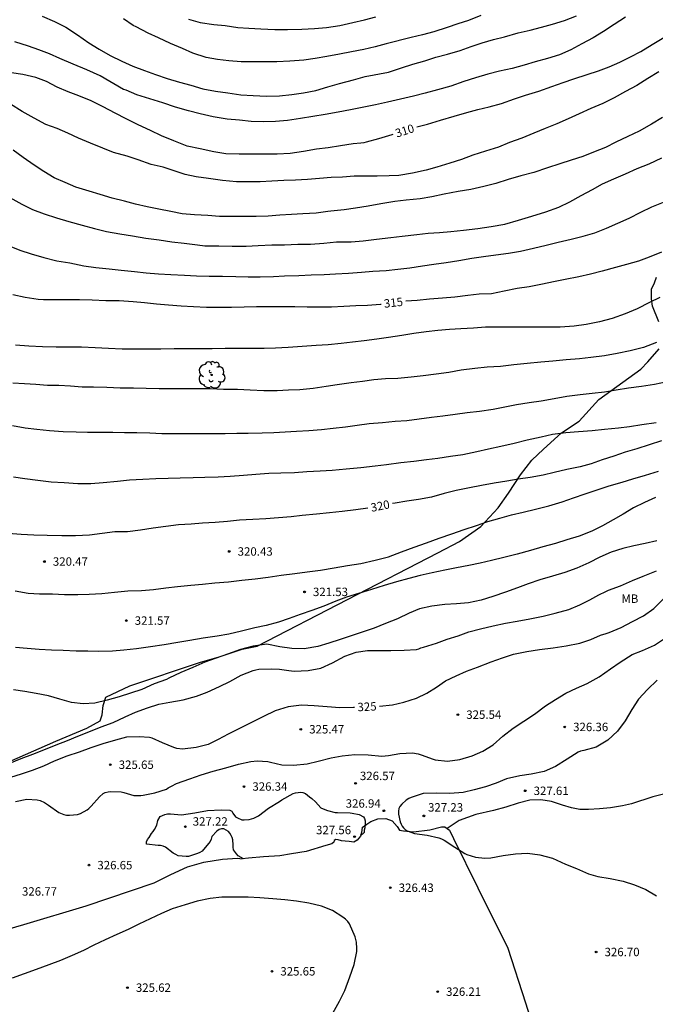
# Model space of a CAD drawing. Units: metres. Extents: x 576094 to 576444, y 4794540 to 4794791.
# Drawn here: x 576234 to 576291, y 4794624 to 4794712 of the extents above; entities that cross this region are included whole.
import ezdxf

# ---------------------------------------------------------------- set-up
doc = ezdxf.new("R2010")
doc.units = ezdxf.units.M
for name, color, linetype in [('020104', 34, 'Continuous'), ('020109', 7, 'CABEZA_TALUD'), ('020204', 9, 'Continuous'), ('020307', 24, 'Continuous'), ('020308', 9, 'Continuous'), ('070104', 3, 'Continuous'), ('100202', 3, 'Continuous'), ('100301', 7, 'Continuous')]:
    doc.layers.add(name, color=color, linetype=linetype)
doc.layers.add('020105', color=24, linetype='Continuous', lineweight=30)
doc.styles.add('ARIAL', font='ARIAL.TTF', dxfattribs={"height": 1})
doc.styles.add('ARIALI', font='ARIALI.TTF', dxfattribs={"height": 1})
doc.linetypes.add('CABEZA_TALUD', pattern='A,0.1,[204,DONOSTI.shx,S=0.15,R=0,X=0,Y=0],0,0.2', length=0.3)

# ---------------------------------------------------------------- blocks, each defined once
blk = doc.blocks.new('ARBOL')
blk.add_circle((0, 0), 0.0587)
for centre, radius, start, end in [((-0.564, 0.381), 0.532, 92.28, 254.58), ((-0.28, 0.855), 0.3, 359.28777, 173.60777), ((0.097, 0.97), 0.21, 23.15651, 160.46651), ((0.438, 0.881), 0.24, 301.57804, 139.32804), ((-0.091, 0.321), 0.12, 119.14, 310.56), ((0.656, 0.288), 0.443, 319.85562, 114.76562), ((0.819, -0.249), 0.383, 235.52754, 62.02753), ((-0.556, -0.339), 0.555, 142.64, 266.54), ((-0.039, -0.384), 0.21, 189.64, 323.88), ((0.299, -0.624), 0.532, 224.67, 0.24), ((-0.301, -0.676), 0.45, 213.78, 295.32)]:
    blk.add_arc(centre, radius, start, end)
blk = doc.blocks.new('COTAPU')
blk.add_circle((0, 0), 0.075)

msp = doc.modelspace()

# ---------------------------------------------------------------- linework, layer by layer
at = {"layer": '020104', "flags": 128}
for points, elevation in [([(576287.867, 4794712.336), (576286.853, 4794711.682), (576285.919, 4794711.068), (576285.004, 4794710.488), (576283.996, 4794709.966), (576283.004, 4794709.424), (576281.982, 4794708.99), (576280.912, 4794708.64), (576279.826, 4794708.35), (576278.848, 4794708.052), (576277.774, 4794707.772), (576276.658, 4794707.518), (576275.604, 4794707.248), (576274.504, 4794706.938), (576273.464, 4794706.612), (576272.302, 4794706.184), (576271.132, 4794705.85), (576270.026, 4794705.57), (576268.974, 4794705.288), (576267.808, 4794705.031), (576266.66, 4794704.767), (576265.592, 4794704.519), (576264.406, 4794704.285), (576263.356, 4794704.075), (576262.266, 4794703.865), (576261.118, 4794703.649), (576260.018, 4794703.477), (576258.904, 4794703.297), (576257.76, 4794703.121), (576256.668, 4794703.029), (576255.598, 4794703.017), (576254.506, 4794703.045), (576253.462, 4794703.143), (576252.376, 4794703.245), (576251.132, 4794703.451), (576249.954, 4794703.717), (576248.926, 4794703.973), (576247.768, 4794704.327), (576246.65, 4794704.715), (576245.469, 4794705.057), (576244.325, 4794705.421), (576243.385, 4794705.825), (576243.141, 4794705.901), (576241.053, 4794707.095), (576239.873, 4794707.647), (576238.653, 4794708.157), (576237.471, 4794708.659), (576236.543, 4794709.055), (576235.597, 4794709.421), (576234.655, 4794709.757), (576233.435, 4794710.143)], 309), ([(576235.875, 4794712.427), (576236.997, 4794711.939), (576237.995, 4794711.433), (576239.029, 4794710.755), (576240.053, 4794710.045), (576240.961, 4794709.493), (576241.935, 4794708.917), (576242.977, 4794708.415), (576243.979, 4794707.977), (576245.013, 4794707.573), (576245.987, 4794707.241), (576247.015, 4794706.871), (576248.134, 4794706.545), (576249.132, 4794706.267), (576250.208, 4794705.951), (576251.344, 4794705.733), (576252.434, 4794705.579), (576253.578, 4794705.427), (576254.68, 4794705.349), (576255.884, 4794705.307), (576257.052, 4794705.339), (576258.14, 4794705.451), (576259.19, 4794705.589), (576260.288, 4794705.813), (576261.354, 4794706.139), (576262.392, 4794706.421), (576263.634, 4794706.765), (576264.67, 4794707.055), (576266.766, 4794707.438), (576267.906, 4794707.824), (576268.936, 4794708.144), (576269.982, 4794708.444), (576270.96, 4794708.758), (576272.008, 4794709.03), (576273.146, 4794709.354), (576274.124, 4794709.728), (576275.092, 4794710.06), (576276.112, 4794710.35), (576277.088, 4794710.594), (576278.308, 4794710.932), (576279.384, 4794711.19), (576280.386, 4794711.446), (576281.378, 4794711.718), (576282.45, 4794712.032), (576283.518, 4794712.47)], 308), ([(576274.992, 4794712.474), (576273.886, 4794712.048), (576272.936, 4794711.732), (576271.984, 4794711.404), (576270.796, 4794711.028), (576269.784, 4794710.748), (576268.768, 4794710.534), (576266.558, 4794709.96), (576265.562, 4794709.682), (576264.546, 4794709.466), (576263.46, 4794709.24), (576262.388, 4794709.037), (576261.248, 4794708.845), (576260.21, 4794708.653), (576259.194, 4794708.513), (576257.948, 4794708.405), (576256.8, 4794708.361), (576255.722, 4794708.357), (576254.702, 4794708.357), (576253.632, 4794708.367), (576252.532, 4794708.443), (576251.52, 4794708.573), (576250.514, 4794708.753), (576249.314, 4794709.115), (576248.379, 4794709.531), (576247.333, 4794709.987), (576246.251, 4794710.501), (576245.335, 4794710.923), (576244.249, 4794711.485), (576243.993, 4794711.607), (576243.147, 4794712.201)], 307), ([(576248.929, 4794712.173), (576249.955, 4794711.853), (576251.184, 4794711.687), (576252.198, 4794711.591), (576253.316, 4794711.425), (576254.318, 4794711.349), (576255.36, 4794711.301), (576256.632, 4794711.249), (576257.742, 4794711.249), (576259.024, 4794711.257), (576260.146, 4794711.328), (576261.232, 4794711.414), (576262.404, 4794711.584), (576263.572, 4794711.858), (576264.618, 4794712.096), (576265.632, 4794712.376)], 306), ([(576290.849, 4794707.456), (576289.867, 4794706.872), (576288.897, 4794706.256), (576287.889, 4794705.712), (576286.865, 4794705.134), (576285.855, 4794704.652), (576284.791, 4794704.19), (576283.759, 4794703.722), (576282.769, 4794703.26), (576281.759, 4794702.816), (576280.725, 4794702.42), (576279.705, 4794701.996), (576278.635, 4794701.562), (576277.55, 4794701.156), (576276.552, 4794700.754), (576275.392, 4794700.38), (576274.274, 4794700.039), (576273.274, 4794699.647), (576272.23, 4794699.327), (576271.07, 4794698.979), (576270.104, 4794698.703), (576268.9, 4794698.433), (576267.682, 4794698.227), (576266.804, 4794698.193), (576265.732, 4794698.173), (576264.704, 4794698.173), (576263.692, 4794698.163), (576262.664, 4794698.089), (576261.63, 4794698.031), (576260.6, 4794697.959), (576259.54, 4794697.869), (576258.466, 4794697.817), (576257.424, 4794697.779), (576256.368, 4794697.707), (576255.322, 4794697.657), (576254.308, 4794697.653), (576253.192, 4794697.669), (576251.966, 4794697.775), (576250.722, 4794697.945), (576249.604, 4794698.105), (576248.618, 4794698.325), (576247.662, 4794698.643), (576246.668, 4794698.967), (576245.612, 4794699.209), (576244.442, 4794699.617), (576243.462, 4794699.935), (576242.252, 4794700.277), (576241.283, 4794700.653), (576240.183, 4794701.103), (576239.117, 4794701.543), (576238.181, 4794702.005), (576237.225, 4794702.399), (576236.219, 4794702.783), (576235.157, 4794703.339), (576234.087, 4794703.917), (576233.069, 4794704.595)], 311), ([(576291.173, 4794703.384), (576290.195, 4794702.81), (576289.107, 4794702.176), (576288.081, 4794701.686), (576287.007, 4794701.204), (576286.089, 4794700.73), (576285.019, 4794700.31), (576284.063, 4794699.908), (576283.031, 4794699.592), (576282.039, 4794699.272), (576280.925, 4794698.894), (576279.711, 4794698.504), (576278.537, 4794698.2), (576277.423, 4794697.867), (576276.313, 4794697.525), (576275.253, 4794697.233), (576274.09, 4794696.983), (576272.97, 4794696.803), (576271.728, 4794696.557), (576270.61, 4794696.329), (576269.584, 4794696.151), (576268.336, 4794696.023), (576267.306, 4794695.893), (576266.082, 4794695.689), (576264.926, 4794695.485), (576263.8, 4794695.309), (576262.8, 4794695.159), (576261.614, 4794695.033), (576261.354, 4794695.023), (576260.292, 4794694.867), (576259.124, 4794694.799), (576258.108, 4794694.733), (576257.06, 4794694.679), (576256.032, 4794694.587), (576254.964, 4794694.559), (576253.902, 4794694.559), (576252.714, 4794694.559), (576251.704, 4794694.581), (576250.646, 4794694.665), (576249.454, 4794694.711), (576248.37, 4794694.809), (576247.338, 4794695.021), (576246.29, 4794695.225), (576245.24, 4794695.443), (576244.198, 4794695.657), (576243.232, 4794695.929), (576242.124, 4794696.217), (576241.064, 4794696.539), (576240.06, 4794696.827), (576238.879, 4794697.177), (576237.929, 4794697.591), (576236.959, 4794698.025), (576236.021, 4794698.583), (576235.183, 4794699.139), (576234.189, 4794699.833), (576233.305, 4794700.493)], 312), ([(576232.995, 4794696.274), (576234.057, 4794695.681), (576235.025, 4794695.191), (576236.071, 4794694.803), (576237.173, 4794694.461), (576238.274, 4794694.115), (576239.446, 4794693.805), (576240.544, 4794693.485), (576241.61, 4794693.237), (576242.814, 4794693.035), (576243.948, 4794692.853), (576245.124, 4794692.633), (576246.298, 4794692.481), (576247.454, 4794692.313), (576248.55, 4794692.191), (576249.714, 4794692.031), (576250.392, 4794691.951), (576251.628, 4794691.951), (576252.83, 4794691.925), (576254.058, 4794691.911), (576255.124, 4794691.973), (576256.34, 4794692.031), (576257.49, 4794692.037), (576258.658, 4794692.097), (576259.786, 4794692.111), (576260.978, 4794692.205), (576262.114, 4794692.303), (576263.434, 4794692.325), (576264.508, 4794692.389), (576265.698, 4794692.563), (576266.958, 4794692.711), (576267.97, 4794692.817), (576269.272, 4794692.965), (576270.284, 4794693.089), (576271.31, 4794693.147), (576272.313, 4794693.229), (576273.449, 4794693.361), (576274.709, 4794693.507), (576275.917, 4794693.669), (576277.109, 4794693.891), (576278.337, 4794694.239), (576279.521, 4794694.589), (576280.789, 4794694.987), (576281.939, 4794695.404), (576282.919, 4794695.882), (576283.935, 4794696.448), (576284.929, 4794696.98), (576285.839, 4794697.488), (576286.835, 4794697.936), (576287.863, 4794698.374), (576288.923, 4794698.834), (576289.981, 4794699.274), (576291.123, 4794699.792)], 313), ([(576232.939, 4794691.946), (576233.893, 4794691.564), (576234.915, 4794691.236), (576236.026, 4794690.916), (576237.196, 4794690.626), (576238.352, 4794690.444), (576239.598, 4794690.186), (576240.666, 4794690.034), (576241.85, 4794689.893), (576242.924, 4794689.775), (576244.1, 4794689.663), (576245.164, 4794689.557), (576246.26, 4794689.447), (576247.358, 4794689.385), (576248.568, 4794689.329), (576249.654, 4794689.291), (576250.76, 4794689.259), (576251.948, 4794689.239), (576253.156, 4794689.209), (576254.232, 4794689.203), (576255.326, 4794689.201), (576256.488, 4794689.227), (576257.49, 4794689.279), (576258.752, 4794689.319), (576259.846, 4794689.369), (576261.012, 4794689.411), (576262.03, 4794689.469), (576263.174, 4794689.519), (576264.36, 4794689.605), (576265.368, 4794689.687), (576266.538, 4794689.767), (576267.576, 4794689.887), (576268.654, 4794690.003), (576269.797, 4794690.165), (576270.799, 4794690.317), (576271.901, 4794690.477), (576273.025, 4794690.657), (576274.169, 4794690.849), (576275.221, 4794691.001), (576276.329, 4794691.141), (576277.447, 4794691.287), (576278.531, 4794691.469), (576279.665, 4794691.753), (576280.797, 4794692.021), (576281.883, 4794692.271), (576283.033, 4794692.535), (576284.097, 4794692.823), (576285.143, 4794693.126), (576286.179, 4794693.524), (576287.203, 4794693.972), (576288.197, 4794694.406), (576289.253, 4794694.962), (576290.235, 4794695.418), (576291.275, 4794695.838)], 314), ([(576290.929, 4794687.351), (576290.013, 4794686.889), (576288.925, 4794686.325), (576287.847, 4794685.881), (576286.675, 4794685.489), (576285.569, 4794685.171), (576284.377, 4794684.937), (576283.317, 4794684.793), (576282.069, 4794684.695), (576281.023, 4794684.691), (576279.985, 4794684.691), (576278.801, 4794684.691), (576277.745, 4794684.691), (576276.495, 4794684.691), (576275.403, 4794684.691), (576274.319, 4794684.615), (576273.211, 4794684.561), (576272.205, 4794684.491), (576271.137, 4794684.399), (576270.125, 4794684.299), (576269.003, 4794684.141), (576267.939, 4794683.975), (576266.739, 4794683.781), (576265.713, 4794683.639), (576264.59, 4794683.487), (576263.546, 4794683.353), (576262.53, 4794683.251), (576261.39, 4794683.125), (576260.302, 4794683.079), (576259.048, 4794682.995), (576257.806, 4794682.899), (576256.676, 4794682.819), (576255.676, 4794682.813), (576254.634, 4794682.813), (576253.446, 4794682.813), (576252.206, 4794682.813), (576251.022, 4794682.785), (576249.898, 4794682.786), (576248.718, 4794682.778), (576247.634, 4794682.76), (576246.45, 4794682.756), (576245.438, 4794682.752), (576244.2, 4794682.75), (576243.02, 4794682.75), (576241.792, 4794682.792), (576240.596, 4794682.864), (576239.378, 4794682.908), (576238.346, 4794682.908), (576237.144, 4794682.932), (576235.916, 4794682.96), (576234.708, 4794683.004), (576233.518, 4794683.11)], 316), ([(576290.633, 4794683.325), (576289.495, 4794682.901), (576288.303, 4794682.607), (576287.129, 4794682.349), (576286.005, 4794682.163), (576284.795, 4794681.995), (576283.765, 4794681.889), (576282.591, 4794681.779), (576281.391, 4794681.673), (576280.325, 4794681.575), (576279.123, 4794681.461), (576277.937, 4794681.333), (576276.737, 4794681.187), (576275.561, 4794681.131), (576274.455, 4794681.011), (576273.231, 4794680.881), (576272.139, 4794680.667), (576271.003, 4794680.501), (576269.857, 4794680.373), (576268.785, 4794680.253), (576267.599, 4794680.119), (576266.475, 4794680.085), (576265.447, 4794680.015), (576264.427, 4794679.865), (576263.427, 4794679.731), (576262.189, 4794679.571), (576261.196, 4794679.403), (576260.042, 4794679.249), (576258.85, 4794679.119), (576257.844, 4794679.079), (576256.834, 4794679.039), (576255.634, 4794679.04), (576254.424, 4794679.08), (576253.308, 4794679.14), (576252.04, 4794679.158), (576250.854, 4794679.22), (576249.738, 4794679.22), (576248.632, 4794679.22), (576247.442, 4794679.22), (576246.308, 4794679.22), (576245.152, 4794679.238), (576244.026, 4794679.258), (576242.844, 4794679.256), (576241.65, 4794679.314), (576240.456, 4794679.366), (576239.436, 4794679.366), (576238.418, 4794679.444), (576237.38, 4794679.494), (576236.346, 4794679.516), (576235.318, 4794679.602), (576234.294, 4794679.666), (576233.27, 4794679.72)], 317), ([(576233.236, 4794675.924), (576234.358, 4794675.744), (576235.406, 4794675.608), (576236.528, 4794675.502), (576237.742, 4794675.418), (576238.924, 4794675.374), (576239.93, 4794675.354), (576240.964, 4794675.35), (576242.176, 4794675.348), (576243.212, 4794675.326), (576244.31, 4794675.304), (576245.49, 4794675.284), (576246.542, 4794675.232), (576247.678, 4794675.228), (576248.922, 4794675.228), (576249.998, 4794675.228), (576251.122, 4794675.234), (576252.202, 4794675.24), (576253.236, 4794675.242), (576254.248, 4794675.262), (576255.496, 4794675.286), (576256.544, 4794675.324), (576257.552, 4794675.368), (576258.559, 4794675.422), (576259.657, 4794675.502), (576260.773, 4794675.581), (576261.825, 4794675.693), (576262.927, 4794675.811), (576263.965, 4794675.971), (576265.031, 4794676.103), (576266.209, 4794676.205), (576267.343, 4794676.331), (576268.379, 4794676.397), (576269.483, 4794676.529), (576270.581, 4794676.681), (576271.591, 4794676.799), (576272.685, 4794676.947), (576273.771, 4794677.093), (576274.879, 4794677.227), (576276.077, 4794677.405), (576277.133, 4794677.607), (576278.155, 4794677.807), (576279.297, 4794677.999), (576280.367, 4794678.147), (576281.507, 4794678.349), (576282.657, 4794678.539), (576283.825, 4794678.701), (576284.919, 4794678.815), (576286.007, 4794678.939), (576287.037, 4794679.111), (576288.131, 4794679.289), (576289.297, 4794679.447), (576290.455, 4794679.617), (576291.601, 4794679.871)], 318), ([(576290.611, 4794676.179), (576289.339, 4794675.991), (576288.247, 4794675.813), (576287.245, 4794675.687), (576286.009, 4794675.575), (576284.915, 4794675.477), (576283.695, 4794675.363), (576282.553, 4794675.289), (576281.377, 4794675.127), (576280.347, 4794674.909), (576279.111, 4794674.631), (576277.947, 4794674.323), (576276.755, 4794674.059), (576275.671, 4794673.825), (576274.625, 4794673.583), (576273.383, 4794673.321), (576272.283, 4794673.169), (576271.153, 4794673.005), (576270.133, 4794672.873), (576269.019, 4794672.743), (576267.851, 4794672.597), (576266.589, 4794672.435), (576265.551, 4794672.317), (576264.275, 4794672.16), (576262.975, 4794672.052), (576261.729, 4794671.928), (576260.661, 4794671.862), (576259.467, 4794671.822), (576258.369, 4794671.726), (576257.155, 4794671.676), (576256.075, 4794671.648), (576254.942, 4794671.566), (576253.822, 4794671.476), (576252.636, 4794671.386), (576251.57, 4794671.332), (576250.39, 4794671.296), (576249.352, 4794671.284), (576248.188, 4794671.256), (576247.1, 4794671.228), (576246.014, 4794671.176), (576244.864, 4794671.128), (576243.676, 4794671.06), (576242.592, 4794670.954), (576241.33, 4794670.836), (576240.212, 4794670.744), (576239.066, 4794670.75), (576237.852, 4794670.826), (576236.674, 4794670.9), (576235.49, 4794671.036), (576234.334, 4794671.182), (576233.316, 4794671.342)], 319), ([(576233.482, 4794661.202), (576234.636, 4794661.006), (576235.646, 4794660.93), (576236.8, 4794660.92), (576237.88, 4794660.866), (576239.052, 4794660.872), (576240.064, 4794660.914), (576241.204, 4794660.976), (576242.34, 4794661.082), (576243.526, 4794661.202), (576244.738, 4794661.224), (576245.808, 4794661.334), (576246.896, 4794661.46), (576247.956, 4794661.586), (576249.127, 4794661.704), (576250.189, 4794661.8), (576251.263, 4794661.906), (576252.477, 4794662.016), (576253.671, 4794662.138), (576254.857, 4794662.268), (576256.029, 4794662.416), (576257.177, 4794662.598), (576258.395, 4794662.748), (576259.517, 4794662.896), (576260.683, 4794663.054), (576261.913, 4794663.238), (576263.097, 4794663.446), (576264.301, 4794663.652), (576265.559, 4794663.924), (576266.743, 4794664.246), (576267.911, 4794664.674), (576269.029, 4794665.082), (576270.137, 4794665.49), (576271.259, 4794665.89), (576272.385, 4794666.286), (576273.509, 4794666.659), (576274.597, 4794667.035), (576275.621, 4794667.381), (576276.677, 4794667.677), (576277.715, 4794667.967), (576278.747, 4794668.225), (576279.861, 4794668.475), (576281.055, 4794668.777), (576282.233, 4794669.137), (576283.241, 4794669.487), (576284.297, 4794669.841), (576285.359, 4794670.215), (576286.427, 4794670.561), (576287.567, 4794670.887), (576288.521, 4794671.193), (576289.657, 4794671.511), (576290.815, 4794671.877)], 321), ([(576290.562, 4794669.535), (576289.56, 4794669.071), (576288.595, 4794668.613), (576287.655, 4794668.045), (576286.777, 4794667.515), (576285.819, 4794666.981), (576284.871, 4794666.517), (576283.737, 4794666.077), (576282.651, 4794665.741), (576281.639, 4794665.431), (576280.497, 4794665.133), (576279.411, 4794664.805), (576278.231, 4794664.469), (576277.021, 4794664.165), (576275.945, 4794663.907), (576274.909, 4794663.656), (576273.919, 4794663.466), (576272.809, 4794663.248), (576271.763, 4794663.038), (576270.657, 4794662.804), (576269.589, 4794662.58), (576268.557, 4794662.3), (576267.467, 4794661.996), (576266.375, 4794661.676), (576265.249, 4794661.32), (576264.081, 4794660.962), (576263.007, 4794660.624), (576262.067, 4794660.27), (576260.989, 4794659.848), (576259.927, 4794659.458), (576258.885, 4794659.088), (576257.905, 4794658.748), (576256.951, 4794658.414), (576255.835, 4794658.11), (576254.829, 4794657.89), (576253.655, 4794657.614), (576252.517, 4794657.352), (576251.489, 4794657.172), (576250.245, 4794656.976), (576249.049, 4794656.772), (576247.989, 4794656.604), (576246.753, 4794656.376), (576245.525, 4794656.212), (576244.289, 4794656.03), (576243.148, 4794655.902), (576242.15, 4794655.832), (576240.948, 4794655.808), (576239.946, 4794655.809), (576238.9, 4794655.809), (576237.75, 4794655.871), (576236.708, 4794655.907), (576235.614, 4794655.959), (576234.558, 4794656.051), (576233.52, 4794656.143)], 322), ([(576290.656, 4794665.665), (576289.63, 4794665.431), (576288.632, 4794665.205), (576287.632, 4794664.973), (576286.596, 4794664.645), (576285.58, 4794664.199), (576284.613, 4794663.709), (576283.531, 4794663.215), (576282.473, 4794662.843), (576281.373, 4794662.517), (576280.247, 4794662.183), (576279.191, 4794661.831), (576278.239, 4794661.474), (576277.173, 4794661.078), (576276.059, 4794660.698), (576275.013, 4794660.372), (576273.891, 4794660.134), (576272.819, 4794660.036), (576271.763, 4794659.972), (576270.613, 4794659.844), (576269.531, 4794659.584), (576268.603, 4794659.198), (576267.547, 4794658.712), (576266.485, 4794658.288), (576265.473, 4794657.874), (576264.419, 4794657.504), (576263.415, 4794657.188), (576262.457, 4794656.874), (576261.429, 4794656.526), (576260.441, 4794656.236), (576259.229, 4794656.038), (576258.131, 4794656.048), (576257.055, 4794656.224), (576255.917, 4794656.444), (576254.685, 4794656.278), (576253.555, 4794655.958), (576252.411, 4794655.544), (576251.403, 4794655.212), (576250.391, 4794654.854), (576249.317, 4794654.356), (576248.257, 4794653.92), (576247.187, 4794653.42), (576246.967, 4794653.308), (576245.863, 4794652.916), (576244.755, 4794652.418), (576243.743, 4794652.077), (576242.755, 4794651.749), (576241.665, 4794651.449), (576240.577, 4794651.185), (576239.552, 4794651.125), (576238.502, 4794651.253), (576237.45, 4794651.535), (576236.45, 4794651.845), (576235.354, 4794652.057), (576234.324, 4794652.217), (576233.332, 4794652.371)], 323), ([(576232.996, 4794645.849), (576234.016, 4794646.243), (576235.054, 4794646.651), (576236.042, 4794647.013), (576237.142, 4794647.463), (576238.127, 4794647.867), (576239.061, 4794648.235), (576240.055, 4794648.637), (576241.135, 4794649.091), (576242.225, 4794649.473), (576243.285, 4794649.975), (576244.215, 4794650.397), (576245.273, 4794650.763), (576246.271, 4794651.086), (576247.265, 4794651.278), (576248.463, 4794651.472), (576249.649, 4794651.8), (576250.595, 4794652.182), (576251.677, 4794652.668), (576252.597, 4794653.124), (576253.613, 4794653.688), (576254.695, 4794654.114), (576254.935, 4794654.17), (576255.191, 4794654.206), (576256.309, 4794654.254), (576257.025, 4794654.216), (576257.883, 4794654.09), (576258.343, 4794654.04), (576259.585, 4794654.09), (576260.717, 4794654.31), (576261.749, 4794654.776), (576262.847, 4794655.39), (576263.859, 4794655.742), (576264.879, 4794655.872), (576265.899, 4794655.874), (576266.969, 4794655.874), (576268.161, 4794655.914), (576269.241, 4794655.962), (576269.461, 4794656.032), (576269.645, 4794656.114), (576269.875, 4794656.192), (576271.019, 4794656.53), (576271.989, 4794656.898), (576272.949, 4794657.19), (576273.921, 4794657.534), (576274.953, 4794657.8), (576276.095, 4794658.086), (576277.169, 4794658.324), (576278.211, 4794658.508), (576279.359, 4794658.696), (576280.545, 4794658.946), (576281.62, 4794659.202), (576282.816, 4794659.543), (576283.806, 4794659.953), (576284.708, 4794660.395), (576285.506, 4794660.859), (576286.12, 4794661.153), (576286.36, 4794661.247), (576287.438, 4794661.657), (576288.496, 4794662.129), (576289.462, 4794662.523), (576290.65, 4794662.989)], 324), ([(576233.492, 4794642.421), (576234.529, 4794642.621), (576235.437, 4794642.571), (576235.691, 4794642.501), (576236.089, 4794642.343), (576236.265, 4794642.227), (576236.439, 4794642.089), (576237.383, 4794641.437), (576237.829, 4794641.261), (576238.065, 4794641.215), (576238.319, 4794641.207), (576239.041, 4794641.273), (576239.291, 4794641.351), (576239.885, 4794641.667), (576240.049, 4794641.803), (576240.237, 4794642.007), (576240.991, 4794642.847), (576241.309, 4794643.121), (576241.511, 4794643.221), (576241.763, 4794643.279), (576242.007, 4794643.309), (576242.917, 4794643.293), (576243.149, 4794643.217), (576244.045, 4794642.947), (576244.459, 4794642.959), (576244.677, 4794642.965), (576244.885, 4794642.997), (576245.937, 4794643.193), (576246.951, 4794643.507), (576247.113, 4794643.633), (576247.421, 4794643.787), (576247.853, 4794644.023), (576249.041, 4794644.439), (576250.047, 4794644.789), (576251.119, 4794645.125), (576252.247, 4794645.429), (576253.373, 4794645.764), (576254.471, 4794646), (576255.055, 4794646.052), (576256.001, 4794645.988), (576256.229, 4794645.922), (576257.247, 4794645.682), (576258.281, 4794645.652), (576259.503, 4794645.782), (576260.473, 4794646.03), (576261.641, 4794646.324), (576262.637, 4794646.502), (576263.765, 4794646.62), (576264.945, 4794646.59), (576266.165, 4794646.452), (576266.739, 4794646.528), (576267.763, 4794646.698), (576268.907, 4794646.76), (576269.409, 4794646.686), (576269.679, 4794646.596), (576270.731, 4794646.184), (576270.927, 4794646.128), (576272.026, 4794646.008), (576273.104, 4794646.16), (576274.21, 4794646.5), (576275.15, 4794646.9), (576276.076, 4794647.474), (576276.946, 4794648.236), (576277.856, 4794648.952), (576278.818, 4794649.594), (576279.772, 4794650.212), (576280.754, 4794650.962), (576281.638, 4794651.51), (576282.562, 4794652.072), (576283.498, 4794652.52), (576284.45, 4794652.938), (576285.542, 4794653.548), (576286.548, 4794654.24), (576287.402, 4794654.84), (576288.466, 4794655.513), (576289.406, 4794655.877), (576290.448, 4794656.347), (576291.258, 4794656.889)], 326), ([(576290.704, 4794653.223), (576289.848, 4794652.416), (576289.036, 4794651.536), (576288.436, 4794650.63), (576287.846, 4794649.624), (576287.178, 4794648.692), (576286.29, 4794647.896), (576285.268, 4794647.28), (576284.154, 4794646.98), (576283.856, 4794646.904), (576283.67, 4794646.824), (576282.676, 4794646.182), (576281.652, 4794645.532), (576280.63, 4794645.11), (576279.46, 4794644.866), (576278.454, 4794644.712), (576277.28, 4794644.448), (576276.352, 4794644.07), (576275.386, 4794643.722), (576274.394, 4794643.452), (576273.404, 4794643.222), (576272.21, 4794643.146), (576271.05, 4794643.174), (576269.838, 4794643.13), (576268.763, 4794642.772), (576268.577, 4794642.684), (576268.319, 4794642.532), (576267.935, 4794642.172), (576267.777, 4794641.988), (576267.671, 4794641.8), (576267.631, 4794641.548), (576267.631, 4794641.302), (576267.8, 4794640.608), (576267.878, 4794640.414), (576267.974, 4794640.236), (576268.096, 4794640.074), (576268.25, 4794639.932), (576268.416, 4794639.816), (576269.06, 4794639.582), (576270.202, 4794639.422), (576271.238, 4794639.196), (576271.482, 4794639.098), (576271.702, 4794638.976), (576272.658, 4794638.344), (576273.548, 4794637.794), (576273.74, 4794637.688), (576274.522, 4794637.45), (576275.338, 4794637.38), (576275.872, 4794637.41), (576276.968, 4794637.616), (576278.076, 4794637.758), (576279.146, 4794637.81), (576280.228, 4794637.666), (576281.36, 4794637.366), (576282.526, 4794636.85), (576283.496, 4794636.458), (576284.594, 4794635.978), (576285.426, 4794635.75), (576286.518, 4794635.548), (576287.658, 4794635.306), (576288.682, 4794635), (576289.676, 4794634.59), (576290.638, 4794634.008)], 327), ([(576253.823, 4794637.321), (576253.353, 4794637.589), (576253.209, 4794637.751), (576252.945, 4794638.113), (576252.899, 4794638.337), (576252.895, 4794638.559), (576252.869, 4794638.991), (576252.819, 4794639.201), (576252.741, 4794639.395), (576252.617, 4794639.597), (576252.477, 4794639.753), (576252.283, 4794639.875), (576252.061, 4794639.975), (576251.855, 4794639.989), (576251.657, 4794639.923), (576251.465, 4794639.767), (576251.015, 4794639.295), (576250.945, 4794639.055), (576250.855, 4794638.855), (576250.707, 4794638.665), (576250.139, 4794637.993), (576249.951, 4794637.871), (576249.739, 4794637.783), (576248.931, 4794637.527), (576248.713, 4794637.521), (576248.017, 4794637.577), (576247.783, 4794637.685), (576247.573, 4794637.817), (576246.879, 4794638.343), (576246.665, 4794638.435), (576246.433, 4794638.493), (576246.227, 4794638.497), (576245.183, 4794638.625), (576245.185, 4794638.839), (576245.277, 4794639.021), (576245.411, 4794639.199), (576245.643, 4794639.583), (576245.787, 4794639.755), (576245.909, 4794639.941), (576246.093, 4794640.309), (576246.201, 4794640.729), (576246.411, 4794641.079), (576246.617, 4794641.185), (576246.829, 4794641.265), (576247.065, 4794641.313), (576247.313, 4794641.311), (576248.297, 4794641.237), (576249.479, 4794641.417), (576250.633, 4794641.621), (576251.843, 4794641.675), (576252.601, 4794641.651), (576252.799, 4794641.573), (576252.873, 4794641.381), (576253.119, 4794641.065), (576253.299, 4794640.971), (576253.667, 4794640.787), (576253.883, 4794640.775), (576254.321, 4794640.807), (576254.555, 4794640.869), (576254.747, 4794640.941), (576255.151, 4794641.159), (576256.053, 4794641.825), (576257.051, 4794642.421), (576257.235, 4794642.567), (576258.249, 4794643.124), (576258.457, 4794643.19), (576258.687, 4794643.234), (576258.919, 4794643.246), (576259.127, 4794643.236), (576259.357, 4794643.144), (576259.547, 4794642.998), (576259.723, 4794642.832), (576259.905, 4794642.69), (576260.241, 4794642.384), (576260.721, 4794641.866), (576260.923, 4794641.758), (576261.303, 4794641.608), (576261.999, 4794641.442), (576262.207, 4794641.436), (576263.325, 4794641.4), (576263.529, 4794641.38), (576264.141, 4794641.258), (576264.511, 4794641.068), (576264.625, 4794640.896), (576264.677, 4794640.694), (576264.677, 4794640.478), (576264.657, 4794640.076), (576264.587, 4794639.876), (576264.575, 4794639.67), (576264.447, 4794639.508), (576264.268, 4794639.406)], 327), ([(576261.796, 4794623.549), (576262.398, 4794624.621), (576262.85, 4794625.573), (576263.318, 4794626.779), (576263.686, 4794627.895), (576263.942, 4794629.049), (576263.942, 4794629.327), (576263.91, 4794629.871), (576263.852, 4794630.117), (576263.77, 4794630.357), (576263.272, 4794631.507), (576263.116, 4794631.729), (576262.92, 4794631.927), (576262.692, 4794632.113), (576261.762, 4794632.717), (576260.783, 4794633.101), (576259.661, 4794633.369), (576258.547, 4794633.551), (576257.523, 4794633.655), (576256.447, 4794633.755), (576255.271, 4794633.833), (576254.257, 4794633.881), (576253.101, 4794633.881), (576251.889, 4794633.881), (576250.853, 4794633.781), (576249.701, 4794633.525), (576248.619, 4794633.213), (576247.483, 4794632.843), (576246.509, 4794632.427), (576245.495, 4794631.975), (576244.499, 4794631.483), (576243.541, 4794631.011), (576242.551, 4794630.561), (576241.507, 4794630.103), (576240.475, 4794629.619), (576239.567, 4794629.133), (576238.549, 4794628.707), (576237.513, 4794628.239), (576236.483, 4794627.857), (576235.343, 4794627.437), (576234.281, 4794627.047), (576233.219, 4794626.665)], 326)]:
    msp.add_lwpolyline(points, dxfattribs=dict(at, elevation=elevation))
at = {"layer": '020105', "flags": 128}
for points, elevation in [([(576269.265, 4794702.548), (576270.218, 4794702.811), (576271.402, 4794703.15), (576272.602, 4794703.506), (576273.742, 4794703.842), (576274.714, 4794704.11), (576275.724, 4794704.344), (576276.818, 4794704.634), (576277.976, 4794705.072), (576278.958, 4794705.392), (576280.148, 4794705.746), (576281.312, 4794706.15), (576282.323, 4794706.526), (576283.283, 4794706.852), (576284.459, 4794707.232), (576285.477, 4794707.548), (576286.423, 4794707.91), (576287.383, 4794708.33), (576288.333, 4794708.806), (576289.257, 4794709.282), (576290.269, 4794709.902), (576291.287, 4794710.522)], 310), ([(576267.144, 4794701.869), (576267.04, 4794701.835), (576265.874, 4794701.491), (576264.772, 4794701.193), (576264.54, 4794701.139), (576264.28, 4794701.113), (576263.6, 4794701.049), (576262.476, 4794700.857), (576261.378, 4794700.695), (576260.344, 4794700.559), (576259.186, 4794700.355), (576257.992, 4794700.183), (576256.838, 4794700.127), (576255.614, 4794700.127), (576254.492, 4794700.127), (576253.446, 4794700.127), (576252.246, 4794700.163), (576251.176, 4794700.327), (576249.954, 4794700.601), (576248.822, 4794700.849), (576247.61, 4794701.319), (576246.516, 4794701.773), (576245.532, 4794702.239), (576244.434, 4794702.739), (576243.357, 4794703.271), (576242.401, 4794703.787), (576241.309, 4794704.339), (576240.259, 4794704.867), (576239.157, 4794705.313), (576238.199, 4794705.691), (576237.223, 4794706.107), (576236.267, 4794706.589), (576235.307, 4794706.961), (576234.167, 4794707.233), (576233.161, 4794707.381)], 310), ([(576291.095, 4794691.392), (576289.977, 4794690.954), (576289.027, 4794690.602), (576287.967, 4794690.282), (576286.985, 4794690.019), (576285.799, 4794689.689), (576284.745, 4794689.429), (576283.727, 4794689.203), (576282.509, 4794688.951), (576281.471, 4794688.747), (576280.477, 4794688.535), (576279.277, 4794688.301), (576278.221, 4794688.139), (576277.065, 4794687.917), (576275.931, 4794687.681), (576274.821, 4794687.653), (576273.817, 4794687.535), (576272.671, 4794687.381), (576271.557, 4794687.295), (576270.419, 4794687.205), (576269.301, 4794687.093), (576268.306, 4794687.013)], 315), ([(576233.256, 4794687.62), (576234.374, 4794687.39), (576235.536, 4794687.206), (576235.996, 4794687.18), (576237.124, 4794687.18), (576238.162, 4794687.18), (576239.218, 4794687.18), (576240.344, 4794687.144), (576241.546, 4794687.092), (576242.738, 4794687.084), (576243.98, 4794686.984), (576245.014, 4794686.904), (576246.076, 4794686.797), (576247.146, 4794686.683), (576248.272, 4794686.595), (576249.358, 4794686.545), (576250.54, 4794686.479), (576251.632, 4794686.475), (576252.76, 4794686.477), (576253.9, 4794686.521), (576254.982, 4794686.559), (576256.098, 4794686.561), (576257.278, 4794686.561), (576258.398, 4794686.561), (576259.51, 4794686.531), (576260.65, 4794686.527), (576261.674, 4794686.531), (576262.778, 4794686.579), (576263.852, 4794686.631), (576264.888, 4794686.669), (576266.038, 4794686.755), (576266.092, 4794686.761)], 315), ([(576291.093, 4794674.563), (576289.977, 4794674.203), (576288.881, 4794673.859), (576287.847, 4794673.569), (576286.849, 4794673.203), (576285.791, 4794672.869), (576284.817, 4794672.519), (576283.825, 4794672.267), (576282.647, 4794672.017), (576281.533, 4794671.735), (576280.531, 4794671.497), (576279.395, 4794671.307), (576278.313, 4794671.141), (576277.297, 4794670.971), (576276.169, 4794670.791), (576275.041, 4794670.589), (576273.959, 4794670.377), (576272.785, 4794670.155), (576271.717, 4794669.867), (576270.597, 4794669.549), (576269.435, 4794669.333), (576268.391, 4794669.206), (576267.345, 4794669.024), (576267.107, 4794668.979)], 320), ([(576264.92, 4794668.56), (576263.837, 4794668.412), (576262.613, 4794668.28), (576261.505, 4794668.144), (576260.343, 4794668.042), (576259.071, 4794667.912), (576258.065, 4794667.8), (576256.949, 4794667.72), (576255.805, 4794667.616), (576254.663, 4794667.546), (576253.469, 4794667.504), (576252.414, 4794667.394), (576251.304, 4794667.302), (576250.178, 4794667.23), (576249.164, 4794667.156), (576248.034, 4794667.08), (576246.918, 4794666.938), (576245.776, 4794666.792), (576244.662, 4794666.596), (576243.502, 4794666.464), (576242.354, 4794666.456), (576240.088, 4794666.166), (576238.842, 4794666.116), (576237.628, 4794666.116), (576236.34, 4794666.128), (576235.142, 4794666.172), (576234.026, 4794666.228), (576232.854, 4794666.322)], 320), ([(576265.956, 4794650.93), (576267.115, 4794651.048), (576268.113, 4794651.272), (576269.253, 4794651.64), (576270.177, 4794652.074), (576271.031, 4794652.618), (576271.829, 4794653.172), (576272.773, 4794653.616), (576273.703, 4794654.042), (576274.679, 4794654.388), (576275.903, 4794654.874), (576276.923, 4794655.24), (576277.903, 4794655.552), (576279.07, 4794655.8), (576280.226, 4794655.958), (576281.422, 4794656.12), (576282.602, 4794656.288), (576283.82, 4794656.546), (576284.786, 4794656.862), (576285.64, 4794657.247), (576286.166, 4794657.387), (576286.416, 4794657.497), (576287.492, 4794657.943), (576288.516, 4794658.453), (576289.47, 4794658.965), (576290.408, 4794659.633), (576291.24, 4794660.459)], 325), ([(576263.731, 4794650.801), (576263.629, 4794650.794), (576262.427, 4794650.782), (576261.283, 4794650.864), (576260.135, 4794650.958), (576259.009, 4794651.02), (576257.805, 4794650.862), (576256.643, 4794650.494), (576255.599, 4794649.998), (576254.671, 4794649.528), (576253.581, 4794648.994), (576252.467, 4794648.43), (576251.563, 4794647.944), (576250.665, 4794647.501), (576249.617, 4794647.225), (576248.395, 4794647.093), (576247.897, 4794647.159), (576247.627, 4794647.231), (576246.617, 4794647.659), (576245.697, 4794648.057), (576245.439, 4794648.133), (576244.525, 4794648.195), (576243.395, 4794648.151), (576242.423, 4794647.893), (576241.303, 4794647.569), (576240.231, 4794647.201), (576239.169, 4794646.831), (576238.071, 4794646.467), (576236.953, 4794646.017), (576236.005, 4794645.559), (576234.984, 4794645.197), (576234.02, 4794644.847), (576233.05, 4794644.553)], 325)]:
    msp.add_lwpolyline(points, dxfattribs=dict(at, elevation=elevation))
at = {"layer": '020109'}
msp.add_polyline3d([(576264.411, 4794640.119, 327.307), (576264.343, 4794639.673, 327.371), (576264.243, 4794639.319, 327.413), (576263.975, 4794638.983, 327.419), (576263.651, 4794638.783, 327.475), (576263.237, 4794638.859, 327.427), (576262.903, 4794638.887, 327.467), (576262.569, 4794638.917, 327.461), (576262.269, 4794638.995, 327.439), (576262.055, 4794639.03, 327.423), (576261.901, 4794638.958, 327.419), (576261.881, 4794638.788, 327.417), (576261.713, 4794638.656, 327.411), (576261.159, 4794638.496, 327.387), (576259.405, 4794637.96, 327.327), (576258.111, 4794637.744, 327.353), (576257.081, 4794637.588, 327.341), (576255.623, 4794637.502, 327.313), (576254.269, 4794637.364, 327.165), (576253.711, 4794637.31, 326.875)], dxfattribs=at)
at = {"layer": '070104'}
for points in [[(576290.849, 4794685.182, 316.561), (576290.299, 4794686.588, 316.185), (576290.187, 4794687.23, 315.935), (576290.199, 4794688.078, 315.747), (576290.475, 4794688.661, 315.649), (576290.653, 4794689.169, 315.553)], [(576230.936, 4794645.108, 324.211), (576237.1, 4794647.804, 323.927), (576239.875, 4794648.97, 323.873), (576241.061, 4794649.622, 323.759), (576241.233, 4794650.148, 323.555), (576241.317, 4794650.986, 323.259), (576241.557, 4794651.736, 323.103), (576243.693, 4794652.742, 322.953), (576249.895, 4794654.803, 322.875), (576251.665, 4794655.313, 322.883), (576253.719, 4794656.005, 322.917), (576255.051, 4794656.277, 322.959), (576271.149, 4794664.575, 321.425), (576273.095, 4794665.605, 321.327), (576274.987, 4794666.948, 321.037), (576276.523, 4794668.594, 320.711), (576277.461, 4794669.92, 320.447), (576278.531, 4794671.538, 320.163), (576279.537, 4794672.842, 319.815), (576280.575, 4794673.818, 319.399), (576282.159, 4794675.288, 319.085), (576283.745, 4794676.328, 318.669), (576285.493, 4794678.242, 318.243), (576289.235, 4794680.95, 317.611), (576289.867, 4794681.612, 317.381), (576290.889, 4794682.772, 317.115)], [(576291.974, 4794643.269, 327.961), (576290.304, 4794642.853, 327.787), (576288.404, 4794642.207, 327.799), (576287.596, 4794642.047, 327.797), (576286.538, 4794641.871, 327.793), (576285.574, 4794641.755, 327.811), (576284.58, 4794641.717, 327.669), (576283.806, 4794641.721, 327.557), (576283.064, 4794641.847, 327.529), (576282.276, 4794642.081, 327.481), (576281.268, 4794642.427, 327.447), (576280.322, 4794642.583, 327.399), (576279.356, 4794642.543, 327.393), (576278.31, 4794642.281, 327.347), (576277.198, 4794641.913, 327.349), (576276.104, 4794641.621, 327.261), (576274.552, 4794641.263, 327.155), (576273.066, 4794640.737, 327.109), (576271.982, 4794640.017, 327.029)], [(576264.411, 4794640.119, 327.307), (576264.809, 4794640.401, 326.957), (576265.183, 4794640.637, 326.931), (576265.805, 4794640.881, 326.861), (576266.513, 4794640.919, 326.853), (576267.093, 4794640.701, 326.859), (576267.52, 4794640.187, 326.879), (576267.732, 4794639.875, 326.879), (576268.09, 4794639.821, 326.907), (576268.968, 4794639.727, 327.017), (576270.434, 4794639.901, 327.031), (576271.47, 4794640.159, 327.031), (576271.772, 4794640.159, 327.031), (576271.982, 4794640.017, 327.029)], [(576271.982, 4794640.017, 327.029), (576272.192, 4794639.875, 327.027), (576272.556, 4794639.115, 327.013), (576274.704, 4794634.731, 326.679), (576277.384, 4794629.339, 326.499), (576278.962, 4794624.49, 326.587), (576280.608, 4794619.34, 326.681), (576281.52, 4794616.246, 326.643), (576281.972, 4794613.318, 326.453), (576281.843, 4794611.964, 326.339), (576281.495, 4794610.556, 326.203), (576280.547, 4794609.684, 326.215), (576277.312, 4794608.554, 326.267), (576271.38, 4794606.34, 326.423), (576263.156, 4794603.828, 326.485), (576260.124, 4794602.271, 326.549)], [(576210.883, 4794624.443, 325.063), (576216.108, 4794625.995, 325.791), (576223.601, 4794628.355, 326.829), (576228.595, 4794629.818, 326.919), (576234.241, 4794631.444, 326.707), (576239.799, 4794633.118, 326.537), (576245.877, 4794635.17, 326.601), (576247.339, 4794635.926, 326.737), (576248.841, 4794636.594, 326.877), (576250.303, 4794637.024, 326.867), (576251.945, 4794637.268, 326.891), (576253.303, 4794637.358, 326.867), (576253.711, 4794637.31, 326.875)]]:
    msp.add_polyline3d(points, dxfattribs=at)

# ---------------------------------------------------------------- block references
at = {"layer": '020204', "rotation": 359.9987685839998}
for p in [(576252.558, 4794664.709, 320.432), (576236.087, 4794663.813, 320.472), (576259.27, 4794661.109, 321.528), (576243.383, 4794658.549, 321.568), (576272.934, 4794650.165, 325.544), (576282.461, 4794649.069, 326.36), (576258.934, 4794648.861, 325.472), (576241.958, 4794645.702, 325.648), (576253.87, 4794643.758, 326.344), (576263.814, 4794644.045, 326.568), (576278.939, 4794643.375, 327.611), (576266.342, 4794641.597, 326.936), (576269.909, 4794641.141, 327.232), (576248.646, 4794640.174, 327.224), (576263.726, 4794639.285, 327.56), (576240.054, 4794636.75, 326.648), (576266.915, 4794634.736, 326.427), (576285.259, 4794629.007, 326.699), (576256.366, 4794627.286, 325.648), (576243.486, 4794625.83, 325.616), (576271.139, 4794625.472, 326.211)]:
    msp.add_blockref('COTAPU', p, dxfattribs=at)
at = {"layer": '100202', "rotation": 359.9987685839998}
msp.add_blockref('ARBOL', (576250.98, 4794680.451, 316.676), dxfattribs=at)

# ---------------------------------------------------------------- texts
at = {"layer": '020307', "style": 'ARIALI'}
for s, rotation, p in [('310', 17.55077, (576267.498, 4794701.601, 309.991)), ('315', 6.30377, (576266.388, 4794686.426, 314.991)), ('320', 11.39077, (576265.248, 4794668.234, 319.991)), ('325', 2.69377, (576264.004, 4794650.461, 324.991))]:
    msp.add_text(s, height=0.75, rotation=rotation, dxfattribs=at).set_placement(p)
at = {"layer": '020308', "style": 'ARIAL'}
for s, p in [('320.43', (576253.308, 4794664.334, 320.423)), ('320.47', (576236.837, 4794663.438, 320.463)), ('321.53', (576260.02, 4794660.734, 321.519)), ('321.57', (576244.133, 4794658.174, 321.559)), ('325.54', (576273.684, 4794649.79, 325.535)), ('325.47', (576259.684, 4794648.486, 325.463)), ('326.36', (576283.211, 4794648.694, 326.351)), ('325.65', (576242.708, 4794645.327, 325.639)), ('326.57', (576264.204, 4794644.33, 326.559)), ('326.34', (576254.62, 4794643.383, 326.335)), ('327.61', (576279.689, 4794643, 327.602)), ('326.94', (576262.937, 4794641.872, 326.927)), ('327.23', (576270.28, 4794641.524, 327.223)), ('327.22', (576249.302, 4794640.269, 327.215)), ('327.56', (576260.296, 4794639.504, 327.551)), ('326.65', (576240.804, 4794636.375, 326.639)), ('326.43', (576267.665, 4794634.361, 326.418)), ('326.77', (576234.084, 4794634.031, 326.759)), ('326.70', (576286.009, 4794628.632, 326.69)), ('325.65', (576257.115, 4794626.911, 325.639)), ('325.62', (576244.236, 4794625.455, 325.607)), ('326.21', (576271.889, 4794625.097, 326.202))]:
    msp.add_text(s, height=0.75, rotation=359.99877, dxfattribs=at).set_placement(p)
at = {"layer": '100301', "style": 'ARIAL'}
msp.add_text('MB', height=0.75, rotation=359.99877, dxfattribs=at).set_placement((576287.518, 4794660.129))

doc.saveas('drawing.dxf')
